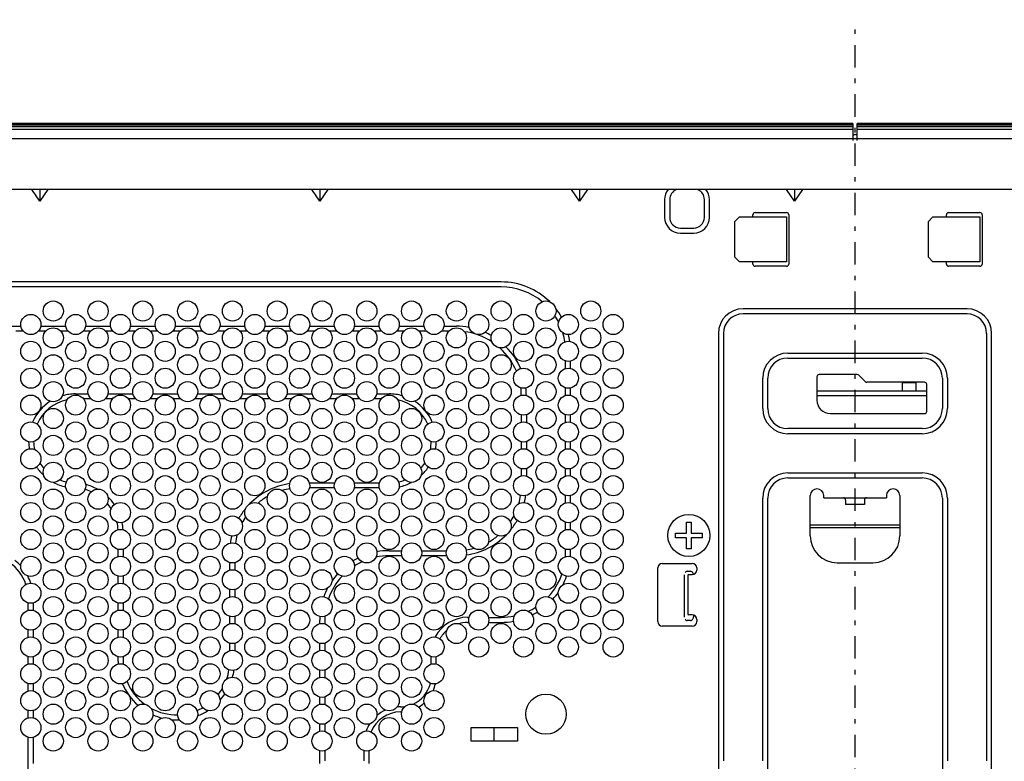
# Model space of a CAD drawing. Extents: x 0 to 420, y 0 to 297.
# Drawn here: x 187 to 209, y 177 to 194 of the extents above; entities that cross this region are included whole.
import ezdxf

# ---------------------------------------------------------------- set-up
doc = ezdxf.new("R2010")
doc.units = 0
doc.header["$MEASUREMENT"] = 0
doc.linetypes.add('CENTER', pattern=[1, 0.5, -0.25, 0, -0.25])
doc.layers.get('0').update_dxf_attribs({"color": 3})
for name, color, linetype in [('20', 7, 'Continuous'), ('7', 3, 'Continuous'), ('9', 42, 'Continuous')]:
    doc.layers.add(name, color=color, linetype=linetype)
doc.styles.add('ZU_SHPTB00009', font='monotxt', dxfattribs={"width": 0.701192, "bigfont": 'bigfont'})
doc.dimstyles.new('ZU_DIMST25', dxfattribs={"dimtxt": 2.8, "dimasz": 2, "dimexe": 2, "dimexo": 1, "dimgap": 1, "dimtad": 3, "dimdec": 0, "dimlfac": 10, "dimzin": 0, "dimdsep": 46, "dimtxsty": 'ZU_SHPTB00009', "dimblk1": 'OPEN30', "dimblk2": 'OPEN30', "dimsah": 1, "dimcen": 0.09, "dimadec": 0, "dimazin": 0, "dimtfac": 1, "dimtdec": 0, "dimtmove": 0, "dimatfit": 3, "dimfxl": 1, "dimtolj": 1, "dimarcsym": 0})

# ---------------------------------------------------------------- blocks, each defined once
blk = doc.blocks.new('_OPEN30')
at = {"layer": '7', "linetype": 'Continuous', "lineweight": -3}
for p, q in [((-1, 0.267949), (0, 0)), ((0, 0), (-1, -0.267949)), ((0, 0), (-1, 0))]:
    blk.add_line(p, q, dxfattribs=at)
blk = doc.blocks.new('*D26')
at = {"layer": '20', "color": 0, "linetype": 'Continuous', "lineweight": -3}
for p, q in [((164.895984, 190.166528), (160.171326, 190.166528)), ((162.171326, 190.166528), (162.171326, 172.911975)), ((194.16073, 172.911975), (160.171326, 172.911975))]:
    blk.add_line(p, q, dxfattribs=at)
at = {"layer": '20', "color": 7, "linetype": 'Continuous', "lineweight": -3, "xscale": 2, "yscale": 2, "zscale": 2}
for p, rotation in [((162.171326, 190.166528), 90), ((162.171326, 172.911975), -90)]:
    blk.add_blockref('_OPEN30', p, dxfattribs=dict(at, rotation=rotation))
at = {"layer": '20', "color": 0, "linetype": 'Continuous', "lineweight": -3, "insert": (161.171326, 181.539246), "char_height": 2.8, "attachment_point": 8, "rotation": 90, "style": 'ZU_SHPTB00009'}
blk.add_mtext('\\W0.70;\\A1;\\W0.70;173', dxfattribs=at)

msp = doc.modelspace()

# ---------------------------------------------------------------- linework, layer by layer
at = {"color": 3, "linetype": 'CENTER', "lineweight": -3}
msp.add_line((205.353, 167.596), (205.353, 193.961), dxfattribs=at)
at = {"color": 3, "linetype": 'Continuous', "lineweight": -3}
for p, q in [((170.503, 191.311), (240.203, 191.311)), ((202.773, 189.557), (202.673, 189.457)), ((202.773, 189.557), (203.823, 189.557)), ((203.823, 189.557), (203.823, 188.557)), ((207.093, 189.557), (206.993, 189.457)), ((207.093, 189.557), (208.143, 189.557)), ((208.143, 189.557), (208.143, 188.557)), ((202.673, 188.657), (202.673, 189.457)), ((206.993, 188.657), (206.993, 189.457)), ((202.673, 188.657), (202.773, 188.557)), ((206.993, 188.657), (207.093, 188.557)), ((203.823, 188.557), (202.773, 188.557)), ((208.143, 188.557), (207.093, 188.557))]:
    msp.add_line(p, q, dxfattribs=at)
at = {"color": 7, "linetype": 'Continuous', "lineweight": -3}
for p, q in [((205.303, 191.367), (205.306, 191.367)), ((205.348, 191.397), (205.358, 191.397)), ((205.4, 191.367), (205.403, 191.367)), ((242.664, 190.167), (168.043, 190.167)), ((187.153, 189.913), (186.974, 190.167)), ((187.333, 190.167), (187.153, 189.913)), ((187.153, 190.167), (187.153, 189.913)), ((193.403, 189.913), (193.224, 190.167)), ((193.583, 190.167), (193.403, 189.913)), ((193.403, 190.167), (193.403, 189.913)), ((199.203, 189.913), (199.024, 190.167)), ((199.383, 190.167), (199.203, 189.913)), ((199.203, 190.167), (199.203, 189.913)), ((204.003, 189.913), (203.824, 190.167)), ((204.183, 190.167), (204.003, 189.913)), ((204.003, 190.167), (204.003, 189.913)), ((201.103, 189.947), (201.103, 189.547)), ((201.215, 189.947), (201.215, 189.547)), ((201.992, 189.547), (201.992, 189.947)), ((202.103, 189.547), (202.103, 189.947)), ((203.073, 189.557), (203.073, 189.607)), ((203.123, 189.657), (203.823, 189.657)), ((203.873, 189.607), (203.873, 188.507)), ((207.393, 189.557), (207.393, 189.607)), ((207.443, 189.657), (208.143, 189.657)), ((208.193, 189.607), (208.193, 188.507)), ((201.453, 189.308), (201.753, 189.308)), ((201.453, 189.197), (201.753, 189.197)), ((203.073, 188.507), (203.073, 188.557)), ((203.823, 188.457), (203.123, 188.457)), ((207.393, 188.507), (207.393, 188.557)), ((208.143, 188.457), (207.443, 188.457)), ((197.453, 188.107), (185.453, 188.107)), ((197.453, 187.995), (185.453, 187.995)), ((207.853, 187.507), (202.853, 187.507)), ((207.853, 187.395), (202.853, 187.395)), ((186.453, 187.118), (186.732, 187.118)), ((187.175, 187.118), (187.732, 187.118)), ((188.175, 187.118), (188.732, 187.118)), ((189.175, 187.118), (189.732, 187.118)), ((190.175, 187.118), (190.732, 187.118)), ((191.175, 187.118), (191.732, 187.118)), ((192.175, 187.118), (192.732, 187.118)), ((193.175, 187.118), (193.732, 187.118)), ((194.175, 187.118), (194.732, 187.118)), ((195.175, 187.118), (195.732, 187.118)), ((196.175, 187.118), (196.453, 187.118)), ((186.786, 187.007), (186.621, 187.007)), ((187.286, 187.007), (187.121, 187.007)), ((187.786, 187.007), (187.621, 187.007)), ((188.286, 187.007), (188.121, 187.007)), ((188.786, 187.007), (188.621, 187.007)), ((189.286, 187.007), (189.121, 187.007)), ((189.786, 187.007), (189.621, 187.007)), ((190.286, 187.007), (190.121, 187.007)), ((190.786, 187.007), (190.621, 187.007)), ((191.286, 187.007), (191.121, 187.007)), ((191.786, 187.007), (191.621, 187.007)), ((192.286, 187.007), (192.121, 187.007)), ((192.786, 187.007), (192.621, 187.007)), ((193.286, 187.007), (193.121, 187.007)), ((193.786, 187.007), (193.621, 187.007)), ((194.286, 187.007), (194.121, 187.007)), ((194.786, 187.007), (194.621, 187.007)), ((195.286, 187.007), (195.121, 187.007)), ((195.786, 187.007), (195.621, 187.007)), ((196.286, 187.007), (196.121, 187.007)), ((202.303, 186.957), (202.303, 175.336)), ((202.415, 186.957), (202.415, 177.412)), ((208.292, 177.412), (208.292, 186.957)), ((208.403, 173.279), (208.403, 186.957)), ((203.853, 186.518), (206.853, 186.518)), ((198.892, 186.173), (198.892, 186.34)), ((199.003, 186.176), (199.003, 186.337)), ((203.853, 186.407), (206.853, 186.407)), ((192.95, 186.177), (192.998, 186.177)), ((204.503, 185.987), (204.503, 185.467)), ((205.403, 186.037), (204.553, 186.037)), ((205.579, 185.881), (205.438, 186.022)), ((203.292, 185.281), (203.292, 185.957)), ((203.403, 185.281), (203.403, 185.957)), ((206.903, 185.867), (205.614, 185.867)), ((206.413, 185.667), (206.413, 185.867)), ((206.413, 185.863), (206.713, 185.863)), ((206.713, 185.867), (206.713, 185.667)), ((206.953, 185.217), (206.953, 185.817)), ((207.303, 185.957), (207.303, 185.281)), ((207.415, 185.957), (207.415, 185.281)), ((187.953, 185.607), (188.234, 185.607)), ((188.673, 185.607), (189.234, 185.607)), ((189.673, 185.607), (190.234, 185.607)), ((190.673, 185.607), (191.234, 185.607)), ((191.673, 185.607), (192.234, 185.607)), ((192.673, 185.607), (193.234, 185.607)), ((193.673, 185.607), (194.234, 185.607)), ((194.673, 185.607), (194.953, 185.607)), ((198.892, 185.573), (198.892, 185.74)), ((199.003, 185.576), (199.003, 185.737)), ((206.953, 185.667), (204.503, 185.667)), ((206.953, 185.567), (204.503, 185.567)), ((206.413, 185.678), (206.713, 185.678)), ((188.297, 185.495), (188.131, 185.495)), ((188.776, 185.495), (188.61, 185.495)), ((189.297, 185.495), (189.131, 185.495)), ((189.776, 185.495), (189.61, 185.495)), ((190.297, 185.495), (190.131, 185.495)), ((190.776, 185.495), (190.61, 185.495)), ((191.297, 185.495), (191.131, 185.495)), ((191.776, 185.495), (191.61, 185.495)), ((192.297, 185.495), (192.131, 185.495)), ((192.776, 185.495), (192.61, 185.495)), ((193.297, 185.495), (193.131, 185.495)), ((193.776, 185.495), (193.61, 185.495)), ((194.297, 185.495), (194.131, 185.495)), ((194.776, 185.495), (194.61, 185.495)), ((197.903, 184.976), (197.903, 185.137)), ((198.015, 185.14), (198.015, 184.973)), ((198.892, 184.973), (198.892, 185.14)), ((199.003, 184.976), (199.003, 185.137)), ((204.803, 185.167), (206.903, 185.167)), ((206.853, 184.831), (203.853, 184.831)), ((206.853, 184.719), (203.853, 184.719)), ((197.903, 184.376), (197.903, 184.537)), ((198.015, 184.54), (198.015, 184.373)), ((198.892, 184.373), (198.892, 184.54)), ((199.003, 184.376), (199.003, 184.537)), ((197.903, 183.776), (197.903, 183.937)), ((198.015, 183.94), (198.015, 183.773)), ((198.892, 183.773), (198.892, 183.94)), ((199.003, 183.776), (199.003, 183.937)), ((203.853, 183.843), (206.853, 183.843)), ((193.17, 183.618), (193.737, 183.618)), ((194.17, 183.618), (194.737, 183.618)), ((203.853, 183.731), (206.853, 183.731)), ((193.734, 183.507), (193.173, 183.507)), ((194.734, 183.507), (194.173, 183.507)), ((198.892, 183.173), (198.892, 183.34)), ((199.003, 183.176), (199.003, 183.337)), ((204.353, 182.437), (204.353, 183.337)), ((204.653, 183.287), (204.653, 183.337)), ((206.053, 183.337), (206.053, 183.287)), ((206.353, 183.337), (206.353, 182.437)), ((203.292, 177.412), (203.292, 183.281)), ((203.403, 175.336), (203.403, 183.281)), ((204.653, 183.287), (206.053, 183.287)), ((205.143, 183.237), (205.143, 183.137)), ((205.563, 183.137), (205.143, 183.137)), ((205.563, 183.237), (205.563, 183.137)), ((207.303, 183.281), (207.303, 173.279)), ((207.415, 183.281), (207.415, 177.412)), ((198.892, 182.573), (198.892, 182.74)), ((199.003, 182.576), (199.003, 182.737)), ((201.593, 182.497), (201.593, 182.747)), ((201.593, 182.747), (201.693, 182.747)), ((201.693, 182.747), (201.693, 182.497)), ((206.353, 182.677), (204.353, 182.677)), ((201.343, 182.397), (201.343, 182.497)), ((201.343, 182.497), (201.593, 182.497)), ((201.693, 182.497), (201.943, 182.497)), ((201.943, 182.497), (201.943, 182.397)), ((204.353, 182.627), (206.353, 182.627)), ((201.593, 182.397), (201.343, 182.397)), ((201.593, 182.147), (201.593, 182.397)), ((201.693, 182.397), (201.693, 182.147)), ((201.943, 182.397), (201.693, 182.397)), ((204.354, 182.418), (204.357, 182.419)), ((188.903, 181.976), (188.903, 182.137)), ((189.015, 182.14), (189.015, 181.973)), ((194.953, 182.107), (195.234, 182.107)), ((195.673, 182.107), (196.234, 182.107)), ((198.892, 182.057), (198.892, 182.14)), ((199.003, 182.057), (199.003, 182.137)), ((201.693, 182.147), (201.593, 182.147)), ((191.392, 181.673), (191.392, 181.84)), ((191.503, 181.837), (191.503, 181.676)), ((195.237, 181.995), (194.953, 181.995)), ((196.237, 181.995), (195.67, 181.995)), ((201.048, 181.822), (201.718, 181.822)), ((204.953, 181.837), (205.753, 181.837)), ((200.948, 180.522), (200.948, 181.722)), ((201.607, 181.647), (201.68, 181.647)), ((201.729, 181.61), (201.738, 181.574)), ((201.818, 181.722), (201.818, 181.672)), ((188.903, 181.376), (188.903, 181.537)), ((189.015, 181.54), (189.015, 181.373)), ((201.547, 180.625), (201.547, 181.568)), ((201.618, 181.547), (201.618, 180.697)), ((201.632, 181.572), (201.718, 181.572)), ((191.392, 181.073), (191.392, 181.24)), ((191.503, 181.237), (191.503, 181.076)), ((186.892, 180.773), (186.892, 180.94)), ((187.003, 180.937), (187.003, 180.776)), ((188.903, 180.776), (188.903, 180.937)), ((189.015, 180.94), (189.015, 180.773)), ((191.392, 180.473), (191.392, 180.64)), ((191.503, 180.637), (191.503, 180.476)), ((193.403, 180.476), (193.403, 180.557)), ((193.515, 180.557), (193.515, 180.473)), ((196.703, 180.618), (196.737, 180.618)), ((196.703, 180.507), (196.734, 180.507)), ((197.17, 180.618), (197.453, 180.618)), ((197.173, 180.507), (197.453, 180.507)), ((201.68, 180.547), (201.607, 180.547)), ((201.718, 180.672), (201.632, 180.672)), ((201.751, 180.666), (201.729, 180.583)), ((201.818, 180.572), (201.818, 180.522)), ((186.892, 180.173), (186.892, 180.34)), ((187.003, 180.337), (187.003, 180.176)), ((188.903, 180.176), (188.903, 180.337)), ((189.015, 180.34), (189.015, 180.173)), ((201.718, 180.422), (201.048, 180.422)), ((191.392, 179.873), (191.392, 180.04)), ((191.503, 180.037), (191.503, 179.876)), ((193.403, 179.876), (193.403, 180.037)), ((193.515, 180.04), (193.515, 179.873)), ((186.892, 179.573), (186.892, 179.74)), ((187.003, 179.737), (187.003, 179.576)), ((188.903, 179.631), (188.903, 179.737)), ((189.015, 179.74), (189.015, 179.631)), ((195.892, 179.573), (195.892, 179.74)), ((196.003, 179.576), (196.003, 179.737)), ((193.403, 179.276), (193.403, 179.437)), ((193.515, 179.44), (193.515, 179.273)), ((186.892, 178.973), (186.892, 179.14)), ((187.003, 179.137), (187.003, 178.976)), ((193.403, 178.676), (193.403, 178.837)), ((193.515, 178.84), (193.515, 178.673)), ((186.892, 178.373), (186.892, 178.54)), ((187.003, 178.537), (187.003, 178.376)), ((193.403, 178.076), (193.403, 178.237)), ((193.515, 178.24), (193.515, 178.073)), ((196.786, 177.857), (196.786, 178.157)), ((196.786, 178.157), (197.821, 178.157)), ((197.299, 177.862), (197.299, 178.162)), ((197.821, 178.157), (197.821, 177.857)), ((186.892, 177.226), (186.892, 177.94)), ((187.003, 177.937), (187.003, 177.412)), ((197.821, 177.857), (196.786, 177.857)), ((193.403, 177.412), (193.403, 177.637)), ((193.515, 177.64), (193.515, 177.412)), ((194.392, 177.412), (194.392, 177.64)), ((194.503, 177.412), (194.503, 177.637)), ((187.003, 177.412), (187.003, 177.355)), ((193.403, 177.355), (193.403, 177.412)), ((194.503, 177.355), (194.503, 177.412))]:
    msp.add_line(p, q, dxfattribs=at)
for centre, radius in [((187.453, 187.457), 0.225), ((188.453, 187.457), 0.225), ((189.453, 187.457), 0.225), ((190.453, 187.457), 0.225), ((191.453, 187.457), 0.225), ((192.453, 187.457), 0.225), ((193.453, 187.457), 0.225), ((194.453, 187.457), 0.225), ((195.453, 187.457), 0.225), ((196.453, 187.457), 0.225), ((197.453, 187.457), 0.225), ((198.453, 187.457), 0.225), ((199.453, 187.457), 0.225), ((186.953, 187.157), 0.225), ((187.953, 187.157), 0.225), ((188.953, 187.157), 0.225), ((189.953, 187.157), 0.225), ((190.953, 187.157), 0.225), ((191.953, 187.157), 0.225), ((192.953, 187.157), 0.225), ((193.953, 187.157), 0.225), ((194.953, 187.157), 0.225), ((195.953, 187.157), 0.225), ((196.953, 187.157), 0.225), ((197.953, 187.157), 0.225), ((198.953, 187.157), 0.225), ((199.953, 187.157), 0.225), ((187.453, 186.857), 0.225), ((188.453, 186.857), 0.225), ((189.453, 186.857), 0.225), ((190.453, 186.857), 0.225), ((191.453, 186.857), 0.225), ((192.453, 186.857), 0.225), ((193.453, 186.857), 0.225), ((194.453, 186.857), 0.225), ((195.453, 186.857), 0.225), ((196.453, 186.857), 0.225), ((197.453, 186.857), 0.225), ((198.453, 186.857), 0.225), ((199.453, 186.857), 0.225), ((186.953, 186.557), 0.225), ((187.953, 186.557), 0.225), ((188.953, 186.557), 0.225), ((189.953, 186.557), 0.225), ((190.953, 186.557), 0.225), ((191.953, 186.557), 0.225), ((192.953, 186.557), 0.225), ((193.953, 186.557), 0.225), ((194.953, 186.557), 0.225), ((195.953, 186.557), 0.225), ((196.953, 186.557), 0.225), ((197.953, 186.557), 0.225), ((198.953, 186.557), 0.225), ((199.953, 186.557), 0.225), ((187.453, 186.257), 0.225), ((188.453, 186.257), 0.225), ((189.453, 186.257), 0.225), ((190.453, 186.257), 0.225), ((191.453, 186.257), 0.225), ((192.453, 186.257), 0.225), ((193.453, 186.257), 0.225), ((194.453, 186.257), 0.225), ((195.453, 186.257), 0.225), ((196.453, 186.257), 0.225), ((197.453, 186.257), 0.225), ((198.453, 186.257), 0.225), ((199.453, 186.257), 0.225), ((186.953, 185.957), 0.225), ((187.953, 185.957), 0.225), ((188.953, 185.957), 0.225), ((189.953, 185.957), 0.225), ((190.953, 185.957), 0.225), ((191.953, 185.957), 0.225), ((192.953, 185.957), 0.225), ((193.953, 185.957), 0.225), ((194.953, 185.957), 0.225), ((195.953, 185.957), 0.225), ((196.953, 185.957), 0.225), ((197.953, 185.957), 0.225), ((198.953, 185.957), 0.225), ((199.953, 185.957), 0.225), ((187.453, 185.657), 0.225), ((188.453, 185.657), 0.225), ((189.453, 185.657), 0.225), ((190.453, 185.657), 0.225), ((191.453, 185.657), 0.225), ((192.453, 185.657), 0.225), ((193.453, 185.657), 0.225), ((194.453, 185.657), 0.225), ((195.453, 185.657), 0.225), ((196.453, 185.657), 0.225), ((197.453, 185.657), 0.225), ((198.453, 185.657), 0.225), ((199.453, 185.657), 0.225), ((186.953, 185.357), 0.225), ((187.953, 185.357), 0.225), ((188.953, 185.357), 0.225), ((189.953, 185.357), 0.225), ((190.953, 185.357), 0.225), ((191.953, 185.357), 0.225), ((192.953, 185.357), 0.225), ((193.953, 185.357), 0.225), ((194.953, 185.357), 0.225), ((195.953, 185.357), 0.225), ((196.953, 185.357), 0.225), ((197.953, 185.357), 0.225), ((198.953, 185.357), 0.225), ((199.953, 185.357), 0.225), ((187.453, 185.057), 0.225), ((188.453, 185.057), 0.225), ((189.453, 185.057), 0.225), ((190.453, 185.057), 0.225), ((191.453, 185.057), 0.225), ((192.453, 185.057), 0.225), ((193.453, 185.057), 0.225), ((194.453, 185.057), 0.225), ((195.453, 185.057), 0.225), ((196.453, 185.057), 0.225), ((197.453, 185.057), 0.225), ((198.453, 185.057), 0.225), ((199.453, 185.057), 0.225), ((186.953, 184.757), 0.225), ((187.953, 184.757), 0.225), ((188.953, 184.757), 0.225), ((189.953, 184.757), 0.225), ((190.953, 184.757), 0.225), ((191.953, 184.757), 0.225), ((192.953, 184.757), 0.225), ((193.953, 184.757), 0.225), ((194.953, 184.757), 0.225), ((195.953, 184.757), 0.225), ((196.953, 184.757), 0.225), ((197.953, 184.757), 0.225), ((198.953, 184.757), 0.225), ((199.953, 184.757), 0.225), ((187.453, 184.457), 0.225), ((188.453, 184.457), 0.225), ((189.453, 184.457), 0.225), ((190.453, 184.457), 0.225), ((191.453, 184.457), 0.225), ((192.453, 184.457), 0.225), ((193.453, 184.457), 0.225), ((194.453, 184.457), 0.225), ((195.453, 184.457), 0.225), ((196.453, 184.457), 0.225), ((197.453, 184.457), 0.225), ((198.453, 184.457), 0.225), ((199.453, 184.457), 0.225), ((186.953, 184.157), 0.225), ((187.953, 184.157), 0.225), ((188.953, 184.157), 0.225), ((189.953, 184.157), 0.225), ((190.953, 184.157), 0.225), ((191.953, 184.157), 0.225), ((192.953, 184.157), 0.225), ((193.953, 184.157), 0.225), ((194.953, 184.157), 0.225), ((195.953, 184.157), 0.225), ((196.953, 184.157), 0.225), ((197.953, 184.157), 0.225), ((198.953, 184.157), 0.225), ((199.953, 184.157), 0.225), ((187.453, 183.857), 0.225), ((188.453, 183.857), 0.225), ((189.453, 183.857), 0.225), ((190.453, 183.857), 0.225), ((191.453, 183.857), 0.225), ((192.453, 183.857), 0.225), ((193.453, 183.857), 0.225), ((194.453, 183.857), 0.225), ((195.453, 183.857), 0.225), ((196.453, 183.857), 0.225), ((197.453, 183.857), 0.225), ((198.453, 183.857), 0.225), ((199.453, 183.857), 0.225), ((186.953, 183.557), 0.225), ((187.953, 183.557), 0.225), ((188.953, 183.557), 0.225), ((189.953, 183.557), 0.225), ((190.953, 183.557), 0.225), ((191.953, 183.557), 0.225), ((192.953, 183.557), 0.225), ((193.953, 183.557), 0.225), ((194.953, 183.557), 0.225), ((195.953, 183.557), 0.225), ((196.953, 183.557), 0.225), ((197.953, 183.557), 0.225), ((198.953, 183.557), 0.225), ((199.953, 183.557), 0.225), ((187.453, 183.257), 0.225), ((188.453, 183.257), 0.225), ((189.453, 183.257), 0.225), ((190.453, 183.257), 0.225), ((191.453, 183.257), 0.225), ((192.453, 183.257), 0.225), ((193.453, 183.257), 0.225), ((194.453, 183.257), 0.225), ((195.453, 183.257), 0.225), ((196.453, 183.257), 0.225), ((197.453, 183.257), 0.225), ((198.453, 183.257), 0.225), ((199.453, 183.257), 0.225), ((186.953, 182.957), 0.225), ((187.953, 182.957), 0.225), ((188.953, 182.957), 0.225), ((189.953, 182.957), 0.225), ((190.953, 182.957), 0.225), ((191.953, 182.957), 0.225), ((192.953, 182.957), 0.225), ((193.953, 182.957), 0.225), ((194.953, 182.957), 0.225), ((195.953, 182.957), 0.225), ((196.953, 182.957), 0.225), ((197.953, 182.957), 0.225), ((198.953, 182.957), 0.225), ((199.953, 182.957), 0.225), ((201.643, 182.447), 0.47), ((187.453, 182.657), 0.225), ((188.453, 182.657), 0.225), ((189.453, 182.657), 0.225), ((190.453, 182.657), 0.225), ((191.453, 182.657), 0.225), ((192.453, 182.657), 0.225), ((193.453, 182.657), 0.225), ((194.453, 182.657), 0.225), ((195.453, 182.657), 0.225), ((196.453, 182.657), 0.225), ((197.453, 182.657), 0.225), ((198.453, 182.657), 0.225), ((199.453, 182.657), 0.225), ((186.953, 182.357), 0.225), ((187.953, 182.357), 0.225), ((188.953, 182.357), 0.225), ((189.953, 182.357), 0.225), ((190.953, 182.357), 0.225), ((191.953, 182.357), 0.225), ((192.953, 182.357), 0.225), ((193.953, 182.357), 0.225), ((194.953, 182.357), 0.225), ((195.953, 182.357), 0.225), ((196.953, 182.357), 0.225), ((197.953, 182.357), 0.225), ((198.953, 182.357), 0.225), ((199.953, 182.357), 0.225), ((187.453, 182.057), 0.225), ((188.453, 182.057), 0.225), ((189.453, 182.057), 0.225), ((190.453, 182.057), 0.225), ((191.453, 182.057), 0.225), ((192.453, 182.057), 0.225), ((193.453, 182.057), 0.225), ((194.453, 182.057), 0.225), ((195.453, 182.057), 0.225), ((196.453, 182.057), 0.225), ((197.453, 182.057), 0.225), ((198.453, 182.057), 0.225), ((199.453, 182.057), 0.225), ((186.953, 181.757), 0.225), ((187.953, 181.757), 0.225), ((188.953, 181.757), 0.225), ((189.953, 181.757), 0.225), ((190.953, 181.757), 0.225), ((191.953, 181.757), 0.225), ((192.953, 181.757), 0.225), ((193.953, 181.757), 0.225), ((194.953, 181.757), 0.225), ((195.953, 181.757), 0.225), ((196.953, 181.757), 0.225), ((197.953, 181.757), 0.225), ((198.953, 181.757), 0.225), ((199.953, 181.757), 0.225), ((187.453, 181.457), 0.225), ((188.453, 181.457), 0.225), ((189.453, 181.457), 0.225), ((190.453, 181.457), 0.225), ((191.453, 181.457), 0.225), ((192.453, 181.457), 0.225), ((193.453, 181.457), 0.225), ((194.453, 181.457), 0.225), ((195.453, 181.457), 0.225), ((196.453, 181.457), 0.225), ((197.453, 181.457), 0.225), ((198.453, 181.457), 0.225), ((199.453, 181.457), 0.225), ((186.953, 181.157), 0.225), ((187.953, 181.157), 0.225), ((188.953, 181.157), 0.225), ((189.953, 181.157), 0.225), ((190.953, 181.157), 0.225), ((191.953, 181.157), 0.225), ((192.953, 181.157), 0.225), ((193.953, 181.157), 0.225), ((194.953, 181.157), 0.225), ((195.953, 181.157), 0.225), ((196.953, 181.157), 0.225), ((197.953, 181.157), 0.225), ((198.953, 181.157), 0.225), ((199.953, 181.157), 0.225), ((187.453, 180.857), 0.225), ((188.453, 180.857), 0.225), ((189.453, 180.857), 0.225), ((190.453, 180.857), 0.225), ((191.453, 180.857), 0.225), ((192.453, 180.857), 0.225), ((193.453, 180.857), 0.225), ((194.453, 180.857), 0.225), ((195.453, 180.857), 0.225), ((196.453, 180.857), 0.225), ((197.453, 180.857), 0.225), ((198.453, 180.857), 0.225), ((199.453, 180.857), 0.225), ((186.953, 180.557), 0.225), ((187.953, 180.557), 0.225), ((188.953, 180.557), 0.225), ((189.953, 180.557), 0.225), ((190.953, 180.557), 0.225), ((191.953, 180.557), 0.225), ((192.953, 180.557), 0.225), ((193.953, 180.557), 0.225), ((194.953, 180.557), 0.225), ((195.953, 180.557), 0.225), ((196.953, 180.557), 0.225), ((197.953, 180.557), 0.225), ((198.953, 180.557), 0.225), ((199.953, 180.557), 0.225), ((187.453, 180.257), 0.225), ((188.453, 180.257), 0.225), ((189.453, 180.257), 0.225), ((190.453, 180.257), 0.225), ((191.453, 180.257), 0.225), ((192.453, 180.257), 0.225), ((193.453, 180.257), 0.225), ((194.453, 180.257), 0.225), ((195.453, 180.257), 0.225), ((196.453, 180.257), 0.225), ((197.453, 180.257), 0.225), ((198.453, 180.257), 0.225), ((199.453, 180.257), 0.225), ((186.953, 179.957), 0.225), ((187.953, 179.957), 0.225), ((188.953, 179.957), 0.225), ((189.953, 179.957), 0.225), ((190.953, 179.957), 0.225), ((191.953, 179.957), 0.225), ((192.953, 179.957), 0.225), ((193.953, 179.957), 0.225), ((194.953, 179.957), 0.225), ((195.953, 179.957), 0.225), ((196.953, 179.957), 0.225), ((197.953, 179.957), 0.225), ((198.953, 179.957), 0.225), ((199.953, 179.957), 0.225), ((187.453, 179.657), 0.225), ((188.453, 179.657), 0.225), ((189.453, 179.657), 0.225), ((190.453, 179.657), 0.225), ((191.453, 179.657), 0.225), ((192.453, 179.657), 0.225), ((193.453, 179.657), 0.225), ((194.453, 179.657), 0.225), ((195.453, 179.657), 0.225), ((186.953, 179.357), 0.225), ((187.953, 179.357), 0.225), ((188.953, 179.357), 0.225), ((189.953, 179.357), 0.225), ((190.953, 179.357), 0.225), ((191.953, 179.357), 0.225), ((192.953, 179.357), 0.225), ((193.953, 179.357), 0.225), ((194.953, 179.357), 0.225), ((195.953, 179.357), 0.225), ((187.453, 179.057), 0.225), ((188.453, 179.057), 0.225), ((189.453, 179.057), 0.225), ((190.453, 179.057), 0.225), ((191.453, 179.057), 0.225), ((192.453, 179.057), 0.225), ((193.453, 179.057), 0.225), ((194.453, 179.057), 0.225), ((195.453, 179.057), 0.225), ((186.953, 178.757), 0.225), ((187.953, 178.757), 0.225), ((188.953, 178.757), 0.225), ((189.953, 178.757), 0.225), ((190.953, 178.757), 0.225), ((191.953, 178.757), 0.225), ((192.953, 178.757), 0.225), ((193.953, 178.757), 0.225), ((194.953, 178.757), 0.225), ((195.953, 178.757), 0.225), ((198.453, 178.457), 0.45), ((187.453, 178.457), 0.225), ((188.453, 178.457), 0.225), ((189.453, 178.457), 0.225), ((190.453, 178.457), 0.225), ((191.453, 178.457), 0.225), ((192.453, 178.457), 0.225), ((193.453, 178.457), 0.225), ((194.453, 178.457), 0.225), ((195.453, 178.457), 0.225), ((186.953, 178.157), 0.225), ((187.953, 178.157), 0.225), ((188.953, 178.157), 0.225), ((189.953, 178.157), 0.225), ((190.953, 178.157), 0.225), ((191.953, 178.157), 0.225), ((192.953, 178.157), 0.225), ((193.953, 178.157), 0.225), ((194.953, 178.157), 0.225), ((195.953, 178.157), 0.225), ((187.453, 177.857), 0.225), ((188.453, 177.857), 0.225), ((189.453, 177.857), 0.225), ((190.453, 177.857), 0.225), ((191.453, 177.857), 0.225), ((192.453, 177.857), 0.225), ((193.453, 177.857), 0.225), ((194.453, 177.857), 0.225), ((195.453, 177.857), 0.225)]:
    msp.add_circle(centre, radius, dxfattribs=at)
for centre, radius, start, end in [((205.348, 191.352), 0.045, 90, 180), ((205.358, 191.352), 0.045, 0, 90), ((201.453, 189.947), 0.35, 140.97, 180), ((201.453, 189.947), 0.238, 112.2549, 180), ((201.753, 189.947), 0.238, 0, 67.7451), ((201.753, 189.947), 0.35, 0, 39.0302), ((201.453, 189.547), 0.35, 180, 270), ((201.453, 189.547), 0.238, 180, 270), ((201.753, 189.547), 0.238, 270, 0), ((201.753, 189.547), 0.35, 270, 0), ((203.123, 189.607), 0.05, 90, 180), ((203.823, 189.607), 0.05, 0, 90), ((207.443, 189.607), 0.05, 90, 180), ((208.143, 189.607), 0.05, 0, 90), ((203.123, 188.507), 0.05, 180, 270), ((203.823, 188.507), 0.05, 270, 0), ((207.443, 188.507), 0.05, 180, 270), ((208.143, 188.507), 0.05, 270, 0), ((197.453, 186.557), 1.55, 45.699, 90), ((197.453, 186.557), 1.438, 50.437, 90), ((197.453, 186.557), 1.55, 29.6007, 38.2755), ((197.453, 186.557), 1.438, 27.0077, 33.5374), ((202.853, 186.957), 0.55, 90, 180), ((202.853, 186.957), 0.438, 90, 180), ((207.853, 186.957), 0.55, 0, 90), ((207.853, 186.957), 0.438, 0, 90), ((193.403, 186.977), 0.26, 80.7211, 88.1534), ((196.453, 185.557), 1.562, 79.5086, 90), ((196.453, 185.557), 1.45, 56.9031, 82.997), ((196.453, 185.557), 1.562, 59.988, 65.7833), ((197.453, 186.557), 1.438, 8.4471, 16.5952), ((197.453, 186.557), 1.55, 8.2503, 14.0021), ((196.453, 185.557), 1.45, 22.5878, 47.9597), ((196.453, 185.557), 1.562, 23.2106, 44.8749), ((203.853, 185.957), 0.562, 90, 180), ((206.853, 185.957), 0.562, 0, 90), ((203.853, 185.957), 0.45, 90, 180), ((206.853, 185.957), 0.45, 0, 90), ((204.553, 185.987), 0.05, 90, 180), ((205.403, 185.987), 0.05, 45, 90), ((205.614, 185.917), 0.05, 225, 270), ((206.903, 185.817), 0.05, 0, 90), ((187.953, 184.557), 1.05, 90, 106.3039), ((194.953, 184.557), 1.05, 73.6961, 90), ((196.453, 185.557), 1.45, 0.7644, 7.2751), ((196.453, 185.557), 1.562, 0.6006, 6.6522), ((187.953, 184.557), 1.05, 122.584, 156.3207), ((187.953, 184.557), 0.938, 101.7634, 156.3843), ((194.953, 184.557), 0.938, 23.6157, 78.2366), ((194.953, 184.557), 1.05, 23.6793, 57.416), ((204.803, 185.467), 0.3, 180, 270), ((203.853, 185.281), 0.562, 180, 270), ((203.853, 185.281), 0.45, 180, 270), ((206.853, 185.281), 0.45, 270, 0), ((206.853, 185.281), 0.562, 270, 0), ((206.903, 185.217), 0.05, 270, 0), ((187.953, 184.557), 1.05, 181.0595, 189.7444), ((187.953, 184.557), 0.938, 180.9958, 191.6963), ((194.953, 184.557), 0.938, 348.3037, 359.0042), ((194.953, 184.557), 1.05, 350.2556, 358.9405), ((187.953, 184.557), 0.938, 211.9065, 220.9702), ((194.953, 184.557), 0.938, 319.0298, 328.0935), ((187.953, 184.557), 1.05, 213.8584, 227.1696), ((194.953, 184.557), 1.05, 312.8304, 326.1416), ((203.853, 183.281), 0.562, 90, 180), ((206.853, 183.281), 0.562, 0, 90), ((187.953, 184.557), 1.05, 241.755, 257.7102), ((187.953, 184.557), 0.938, 247.9544, 257.1758), ((187.903, 182.507), 1.112, 61.1663, 75.7747), ((192.953, 182.057), 1.562, 98.1054, 135.583), ((194.953, 184.557), 0.938, 282.8242, 292.0456), ((194.953, 184.557), 1.05, 282.2898, 298.245), ((203.853, 183.281), 0.45, 90, 180), ((206.853, 183.281), 0.45, 0, 90), ((187.903, 182.507), 1, 66.449, 74.9932), ((192.953, 182.057), 1.45, 98.5306, 105.6169), ((196.453, 183.557), 1.45, 343.9051, 351.4694), ((196.453, 183.557), 1.562, 346.0857, 351.8946), ((204.503, 183.337), 0.15, 0, 180), ((206.203, 183.337), 0.15, 0, 180), ((187.903, 182.507), 1, 32.5324, 40.9988), ((187.903, 182.507), 1.112, 34.5249, 46.2815), ((192.953, 182.057), 1.45, 119.6229, 129.8347), ((205.093, 183.237), 0.05, 0, 90), ((205.613, 183.237), 0.05, 90, 180), ((192.953, 182.057), 1.562, 140.4426, 150.3115), ((187.903, 182.507), 1, 3.9118, 13.8085), ((187.903, 182.507), 1.112, 3.4183, 11.8161), ((192.953, 182.057), 1.45, 146.1909, 152.492), ((196.453, 183.557), 1.45, 326.1909, 332.492), ((196.453, 183.557), 1.562, 320.4426, 330.3115), ((192.953, 182.057), 1.45, 163.9051, 171.4694), ((196.453, 183.557), 1.562, 278.1054, 315.583), ((192.953, 182.057), 1.562, 166.0857, 171.8946), ((196.453, 183.557), 1.45, 299.6229, 309.8347), ((204.953, 182.437), 0.6, 180, 270), ((205.753, 182.437), 0.6, 270, 0), ((194.953, 180.557), 1.55, 90, 100.2725), ((196.453, 183.557), 1.45, 278.5306, 285.6169), ((197.453, 182.057), 1.438, 356.6366, 0), ((197.453, 182.057), 1.55, 357.0354, 0), ((185.953, 181.057), 0.938, 18.4145, 55.865), ((185.953, 181.057), 1.05, 42.4183, 52.0751), ((194.953, 180.557), 1.55, 116.5974, 121.5253), ((194.953, 180.557), 1.438, 115.0406, 122.6202), ((194.953, 180.557), 1.438, 90, 101.8293), ((201.048, 181.722), 0.1, 90, 180), ((201.718, 181.722), 0.1, 0, 90), ((194.953, 180.557), 1.55, 138.0859, 145.4011), ((197.453, 182.057), 1.438, 316.9909, 340.7436), ((201.607, 181.597), 0.05, 90, 164.7449), ((201.68, 181.597), 0.05, 15.2551, 90), ((201.718, 181.672), 0.1, 270, 0), ((185.953, 181.057), 1.05, 18.0302, 27.5657), ((194.953, 180.557), 1.438, 136.9909, 160.7436), ((197.453, 182.057), 1.55, 332.6713, 340.3447), ((194.953, 180.557), 1.55, 152.6713, 160.3447), ((197.453, 182.057), 1.55, 318.0859, 325.4011), ((197.453, 182.057), 1.438, 295.0406, 302.6202), ((197.453, 182.057), 1.55, 296.5974, 301.5253), ((194.953, 180.557), 1.55, 177.0354, 180), ((194.953, 180.557), 1.438, 176.6366, 180), ((196.703, 179.807), 0.812, 90, 152.6375), ((196.703, 179.807), 0.7, 90, 106.8385), ((197.453, 182.057), 1.438, 270, 281.8293), ((197.453, 182.057), 1.55, 270, 280.2725), ((201.048, 180.522), 0.1, 180, 270), ((201.607, 180.597), 0.05, 195.2551, 270), ((201.68, 180.597), 0.05, 270, 344.7449), ((201.718, 180.572), 0.1, 0, 90), ((201.718, 180.522), 0.1, 270, 0), ((196.703, 179.807), 0.7, 131.2707, 151.7578), ((190.203, 179.631), 1.3, 180, 182.4154), ((190.203, 179.631), 1.188, 180, 182.8217), ((190.203, 179.631), 1.188, 340.8975, 350.9923), ((190.203, 179.631), 1.3, 344.4075, 351.2984), ((190.203, 179.631), 1.188, 201.9425, 233.3342), ((190.203, 179.631), 1.3, 202.3488, 228.7162), ((190.203, 179.631), 1.188, 321.5117, 329.7415), ((195.203, 179.307), 0.688, 294.2636, 346.5527), ((195.203, 179.307), 0.8, 335.9651, 347.5229), ((190.203, 179.631), 1.3, 318.5611, 326.2314), ((190.203, 179.631), 1.188, 241.5402, 271.2252), ((190.203, 179.631), 1.188, 292.8093, 299.7284), ((190.203, 179.631), 1.3, 291.2872, 302.679), ((195.203, 177.807), 0.7, 90, 158.8221), ((195.203, 177.807), 0.812, 114.1709, 130.5175), ((195.203, 177.807), 0.812, 90, 95.3163), ((195.203, 179.307), 0.688, 270, 278.5154), ((195.203, 179.307), 0.8, 270, 272.2037), ((195.203, 179.307), 0.8, 300.5754, 311.5272), ((190.203, 179.631), 1.3, 246.1582, 255.7961), ((190.203, 179.631), 1.3, 264.957, 272.7472), ((195.203, 177.807), 0.812, 147.6537, 160.2317)]:
    msp.add_arc(centre, radius, start, end, dxfattribs=at)
for centre, start_param, end_param in [((201.718, 181.547), 2.617994, 3.141593), ((201.718, 180.697), 3.141593, 3.665191)]:
    msp.add_ellipse(centre, major_axis=(0.1, 0), ratio=0.5, start_param=start_param, end_param=end_param, dxfattribs=at)
at = {"layer": '9', "color": 7, "linetype": 'Continuous', "lineweight": -3}
for p, q in [((205.303, 191.646), (170.503, 191.646)), ((205.303, 191.625), (170.503, 191.625)), ((170.503, 191.592), (205.303, 191.592)), ((205.303, 191.57), (170.503, 191.57)), ((170.503, 191.516), (205.303, 191.516)), ((170.503, 191.516), (205.303, 191.516)), ((205.303, 191.646), (205.303, 191.267)), ((205.403, 191.267), (205.403, 191.646)), ((240.203, 191.646), (205.403, 191.646)), ((240.203, 191.625), (205.403, 191.625)), ((205.403, 191.592), (240.203, 191.592)), ((205.403, 191.592), (240.203, 191.592)), ((240.203, 191.57), (205.403, 191.57)), ((205.403, 191.516), (240.203, 191.516)), ((205.403, 191.516), (240.203, 191.516))]:
    msp.add_line(p, q, dxfattribs=at)

# ---------------------------------------------------------------- dimensions: what is measured, and where the dimension line sits
at = {"layer": '20', "linetype": 'Continuous', "lineweight": -3}
dim = msp.add_linear_dim(base=(162.171, 190.167), p1=(165.896, 190.167), p2=(195.161, 172.912), angle=270, dimstyle='ZU_DIMST25', override={"dimpost": '<>'}, dxfattribs=at)
dim.commit()
dim.dimension.update_dxf_attribs({"geometry": '*D26', "text_midpoint": (159.771, 181.539)})

doc.saveas('drawing.dxf')
